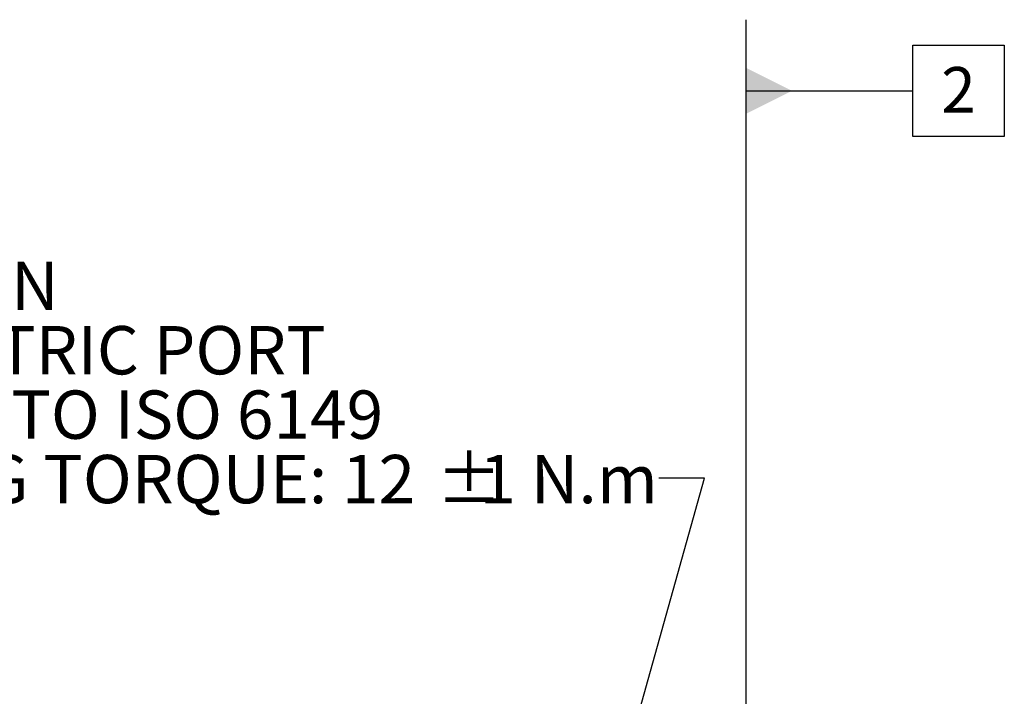
# Model space of a CAD drawing. Units: millimetres. Extents: x 11 to 1180, y 5 to 832.
# Drawn here: x 223 to 288, y 364 to 409 of the extents above; entities that cross this region are included whole.
import ezdxf

# ---------------------------------------------------------------- set-up
doc = ezdxf.new("R2010")
doc.units = ezdxf.units.MM
doc.layers.add('SLD-0', color=7, linetype='Continuous')
doc.styles.add('SLDTEXTSTYLE0', font='TXT', dxfattribs={"width": 0.605})
doc.dimstyles.new('SLDDIMSTYLE7', dxfattribs={"dimtxt": 0, "dimasz": 3, "dimexe": 0, "dimexo": 0.0625, "dimgap": 0, "dimtad": 0, "dimtih": 1, "dimtoh": 1, "dimdec": 0, "dimrnd": 1e-09, "dimzin": 0, "dimdsep": 46, "dimtxsty": 'Standard', "dimsah": 1, "dimcen": 0.09, "dimadec": 0, "dimazin": 0, "dimtfac": 3, "dimtdec": 0, "dimtofl": 0, "dimtmove": 0, "dimatfit": 3, "dimfxl": 0, "dimfrac": 2, "dimtolj": 1, "dimtzin": 0, "dimarcsym": 0})

# ---------------------------------------------------------------- blocks, each defined once
blk = doc.blocks.new('SW_NOTE_26')
at = {"layer": 'SLD-0', "color": 0, "char_height": 3.175, "attachment_point": 1, "style": 'SLDTEXTSTYLE0'}
for s, insert in [('FILTER DRAIN', (-67.067, 14.232)), ('M10x1.0 METRIC PORT', (-67.067, 9.999)), ('CONFORMS TO ISO 6149', (-67.067, 5.766)), ('TIGHTENING TORQUE: 12', (-67.067, 1.532)), ('%%p', (-14.621, 1.532)), ('1 N.m', (-11.781, 1.532))]:
    blk.add_mtext(s, dxfattribs=dict(at, insert=insert))
blk = doc.blocks.new('SW_DATUMTAG_5')
at = {"layer": 'SLD-0', "color": 0}
for p, q in [((-12.813, -74.039), (-12.813, 6.977)), ((-1.854, -0.698), (-1.854, 5.302)), ((-1.854, 5.302), (4.146, 5.302)), ((4.146, 5.302), (4.146, -0.698)), ((-12.813, 2.302), (-1.854, 2.302)), ((4.146, -0.698), (-1.854, -0.698))]:
    blk.add_line(p, q, dxfattribs=at)
blk.add_solid([(-12.813, 0.802), (-12.813, 3.802), (-9.813, 2.302)], dxfattribs=at)
at = {"layer": 'SLD-0', "color": 0, "insert": (0, 3.867, -9.472), "char_height": 3, "attachment_point": 1, "style": 'SLDTEXTSTYLE0'}
blk.add_mtext('2', dxfattribs=at)

msp = doc.modelspace()

# ---------------------------------------------------------------- block references
at = {"layer": 'SLD-0'}
for name, p in [('SW_DATUMTAG_5', (283.626102, 401.778577)), ('SW_NOTE_26', (265.064615, 378.62785))]:
    msp.add_blockref(name, p, dxfattribs=at)

# ---------------------------------------------------------------- leaders
msp.add_leader([(232.964787, 253.073316), (268.064615, 378.62785), (265.064615, 378.62785)], dimstyle='SLDDIMSTYLE7', dxfattribs=at)

doc.saveas('drawing.dxf')
